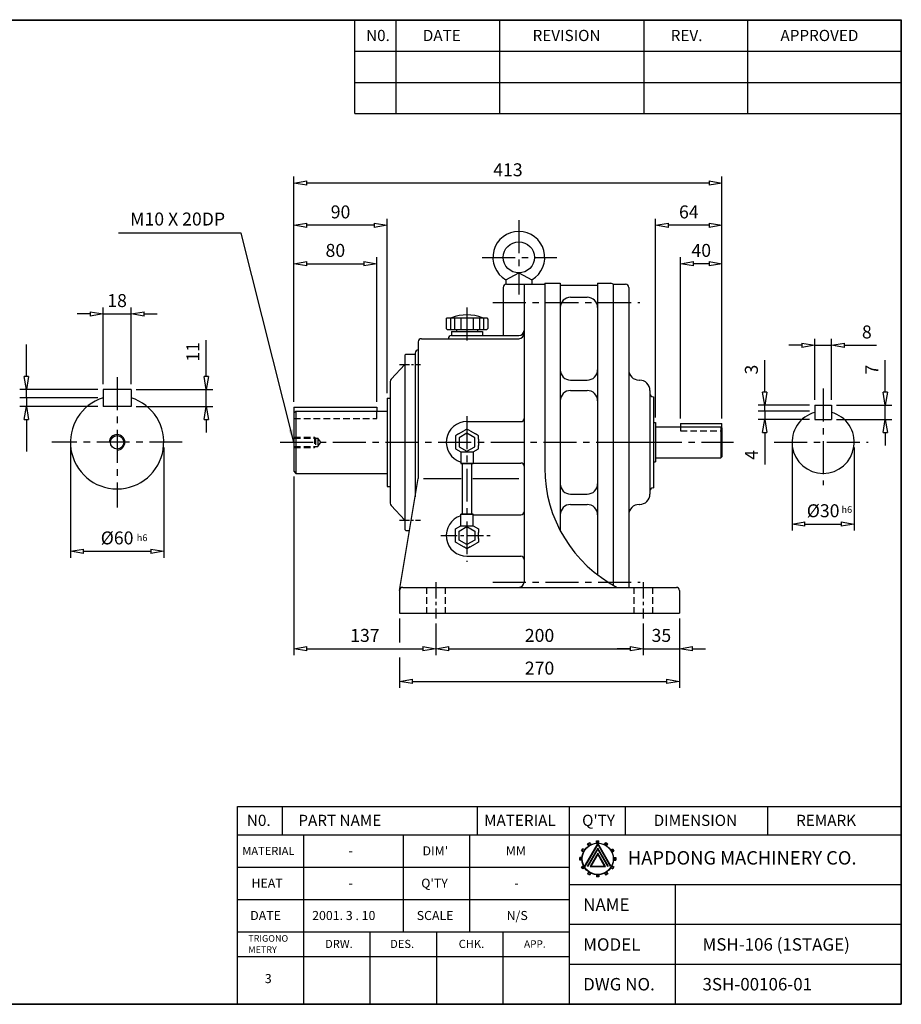
# Model space of a CAD drawing. Extents: x 10 to 1395, y 10 to 960.
# Drawn here: x 545 to 1395, y 10 to 960 of the extents above; entities that cross this region are included whole.
import ezdxf

# ---------------------------------------------------------------- set-up
doc = ezdxf.new("R2010")
doc.units = 0
doc.linetypes.add('CENTER', pattern=[50.8, 31.75, -6.35, 6.35, -6.35])
doc.linetypes.add('HIDDEN', pattern=[9.525, 6.35, -3.175])
doc.layers.get('0').update_dxf_attribs({"linetype": 'CONTINUOUS'})
doc.layers.get('DEFPOINTS').update_dxf_attribs({"color": 5, "linetype": 'CONTINUOUS'})
for name, color, linetype in [('1', 1, 'CENTER'), ('2', 2, 'HIDDEN'), ('3', 4, 'CONTINUOUS'), ('4', 3, 'CONTINUOUS')]:
    doc.layers.add(name, color=color, linetype=linetype)
doc.dimstyles.new('ISO-25', dxfattribs={"dimscale": 5, "dimtxt": 2.5, "dimasz": 2.5, "dimexe": 1.25, "dimexo": 1, "dimgap": 1, "dimtad": 1, "dimdec": 0, "dimtxsty": 'STANDARD', "dimblk": 'CLOSEDBLANK', "dimcen": 2.5, "dimclrd": 4, "dimclre": 4, "dimclrt": 4, "dimazin": 3, "dimtfac": 1, "dimtdec": 0, "dimtmove": 0, "dimatfit": 3})

# ---------------------------------------------------------------- blocks, each defined once
blk = doc.blocks.new('_CLOSEDBLANK')
at = {"color": 0}
for p, q in [((-1, 0.167), (0, 0)), ((-1, 0.167), (-1, -0.167)), ((0, 0), (-1, -0.167))]:
    blk.add_line(p, q, dxfattribs=at)
blk = doc.blocks.new('*D8')
at = {"color": 4}
for p, q in [((724.74, 615.84), (724.74, 650.84)), ((657.21, 603.34), (730.99, 603.34)), ((724.74, 586.84), (724.74, 603.34)), ((657.21, 586.84), (730.99, 586.84)), ((724.74, 574.34), (724.74, 561.84))]:
    blk.add_line(p, q, dxfattribs=at)
at = {"layer": 'DEFPOINTS', "color": 0}
for p in [(652.21, 603.34), (724.74, 603.34), (652.21, 586.84)]:
    blk.add_point(p, dxfattribs=at)
at = {"color": 4, "xscale": 12.5, "yscale": 12.5, "zscale": 12.5}
for p, rotation in [((724.74, 603.34), 270), ((724.74, 586.84), 90)]:
    blk.add_blockref('_CLOSEDBLANK', p, dxfattribs=dict(at, rotation=rotation))
at = {"color": 4, "insert": (713.49, 639.59), "char_height": 12.5, "attachment_point": 5, "rotation": 90}
blk.add_mtext('11', dxfattribs=at)
blk = doc.blocks.new('*D9')
at = {"color": 4}
for p, q in [((612.71, 676.24), (600.21, 676.24)), ((625.21, 608.34), (625.21, 682.49)), ((625.21, 676.24), (652.21, 676.24)), ((652.21, 608.34), (652.21, 682.49)), ((664.71, 676.24), (677.21, 676.24))]:
    blk.add_line(p, q, dxfattribs=at)
at = {"layer": 'DEFPOINTS', "color": 0}
for p in [(652.21, 676.24), (625.21, 603.34), (652.21, 603.34)]:
    blk.add_point(p, dxfattribs=at)
at = {"color": 4, "xscale": 12.5, "yscale": 12.5, "zscale": 12.5}
blk.add_blockref('_CLOSEDBLANK', (625.21, 676.24), dxfattribs=at)
at = {"color": 4, "xscale": 12.5, "yscale": 12.5, "zscale": 12.5, "rotation": 180}
blk.add_blockref('_CLOSEDBLANK', (652.21, 676.24), dxfattribs=at)
at = {"color": 4, "insert": (638.71, 687.49), "char_height": 12.5, "attachment_point": 5}
blk.add_mtext('18', dxfattribs=at)
blk = doc.blocks.new('*D10')
at = {"color": 4}
for p, q in [((593.71, 547.34), (593.71, 440.95)), ((683.71, 547.34), (683.71, 440.95)), ((606.21, 447.2), (671.21, 447.2))]:
    blk.add_line(p, q, dxfattribs=at)
at = {"layer": 'DEFPOINTS', "color": 0}
for p in [(593.71, 552.34), (683.71, 552.34), (683.71, 447.2)]:
    blk.add_point(p, dxfattribs=at)
at = {"color": 4, "xscale": 12.5, "yscale": 12.5, "zscale": 12.5, "rotation": 180}
blk.add_blockref('_CLOSEDBLANK', (593.71, 447.2), dxfattribs=at)
at = {"color": 4, "xscale": 12.5, "yscale": 12.5, "zscale": 12.5}
blk.add_blockref('_CLOSEDBLANK', (683.71, 447.2), dxfattribs=at)
at = {"color": 4, "insert": (638.71, 458.45), "char_height": 12.5, "attachment_point": 5}
blk.add_mtext('%%c60', dxfattribs=at)
blk = doc.blocks.new('*D11')
at = {"color": 4}
for p, q in [((1311.84, 593.34), (1311.84, 652.21)), ((1327.84, 593.34), (1327.84, 652.21)), ((1299.34, 645.96), (1286.84, 645.96)), ((1311.84, 645.96), (1327.84, 645.96)), ((1340.34, 645.96), (1371.17, 645.96))]:
    blk.add_line(p, q, dxfattribs=at)
at = {"layer": 'DEFPOINTS', "color": 0}
for p in [(1327.84, 645.96), (1311.84, 588.34), (1327.84, 588.34)]:
    blk.add_point(p, dxfattribs=at)
at = {"color": 4, "xscale": 12.5, "yscale": 12.5, "zscale": 12.5}
blk.add_blockref('_CLOSEDBLANK', (1311.84, 645.96), dxfattribs=at)
at = {"color": 4, "xscale": 12.5, "yscale": 12.5, "zscale": 12.5, "rotation": 180}
blk.add_blockref('_CLOSEDBLANK', (1327.84, 645.96), dxfattribs=at)
at = {"color": 4, "insert": (1362.01, 657.21), "char_height": 12.5, "attachment_point": 5}
blk.add_mtext('8', dxfattribs=at)
blk = doc.blocks.new('*D12')
at = {"color": 4}
for p, q in [((1379.77, 600.84), (1379.77, 631.67)), ((1332.84, 588.34), (1386.02, 588.34)), ((1379.77, 574.34), (1379.77, 588.34)), ((1332.84, 574.34), (1386.02, 574.34)), ((1379.77, 561.84), (1379.77, 549.34))]:
    blk.add_line(p, q, dxfattribs=at)
at = {"layer": 'DEFPOINTS', "color": 0}
for p in [(1327.84, 588.34), (1379.77, 588.34), (1327.84, 574.34)]:
    blk.add_point(p, dxfattribs=at)
at = {"color": 4, "xscale": 12.5, "yscale": 12.5, "zscale": 12.5}
for p, rotation in [((1379.77, 588.34), 270), ((1379.77, 574.34), 90)]:
    blk.add_blockref('_CLOSEDBLANK', p, dxfattribs=dict(at, rotation=rotation))
at = {"color": 4, "insert": (1368.52, 622.5), "char_height": 12.5, "attachment_point": 5, "rotation": 90}
blk.add_mtext('7', dxfattribs=at)
blk = doc.blocks.new('*D13')
at = {"color": 4}
for p, q in [((1289.84, 547.34), (1289.84, 467.15)), ((1349.84, 547.34), (1349.84, 467.15)), ((1302.34, 473.4), (1337.34, 473.4))]:
    blk.add_line(p, q, dxfattribs=at)
at = {"layer": 'DEFPOINTS', "color": 0}
for p in [(1289.84, 552.34), (1349.84, 552.34), (1349.84, 473.4)]:
    blk.add_point(p, dxfattribs=at)
at = {"color": 4, "xscale": 12.5, "yscale": 12.5, "zscale": 12.5, "rotation": 180}
blk.add_blockref('_CLOSEDBLANK', (1289.84, 473.4), dxfattribs=at)
at = {"color": 4, "xscale": 12.5, "yscale": 12.5, "zscale": 12.5}
blk.add_blockref('_CLOSEDBLANK', (1349.84, 473.4), dxfattribs=at)
at = {"color": 4, "insert": (1319.84, 484.65), "char_height": 12.5, "attachment_point": 5}
blk.add_mtext('%%c30', dxfattribs=at)
blk = doc.blocks.new('*D14')
at = {"color": 4}
for p, q in [((809.26, 601.34), (809.26, 808.71)), ((1222.26, 580.34), (1222.26, 808.71)), ((1209.76, 802.46), (821.76, 802.46))]:
    blk.add_line(p, q, dxfattribs=at)
at = {"layer": 'DEFPOINTS', "color": 0}
for p in [(809.26, 802.46), (809.26, 596.34), (1222.26, 575.34)]:
    blk.add_point(p, dxfattribs=at)
at = {"color": 4, "xscale": 12.5, "yscale": 12.5, "zscale": 12.5, "rotation": 180}
blk.add_blockref('_CLOSEDBLANK', (809.26, 802.46), dxfattribs=at)
at = {"color": 4, "xscale": 12.5, "yscale": 12.5, "zscale": 12.5}
blk.add_blockref('_CLOSEDBLANK', (1222.26, 802.46), dxfattribs=at)
at = {"color": 4, "insert": (1015.76, 813.71), "char_height": 12.5, "attachment_point": 5}
blk.add_mtext('413', dxfattribs=at)
blk = doc.blocks.new('*D18')
at = {"color": 4}
for p, q in [((946.26, 377.34), (946.26, 346.85)), ((1146.26, 377.34), (1146.26, 346.85)), ((958.76, 353.1), (1133.76, 353.1))]:
    blk.add_line(p, q, dxfattribs=at)
at = {"layer": 'DEFPOINTS', "color": 0}
for p in [(946.26, 382.34), (1146.26, 382.34), (1146.26, 353.1)]:
    blk.add_point(p, dxfattribs=at)
at = {"color": 4, "xscale": 12.5, "yscale": 12.5, "zscale": 12.5, "rotation": 180}
blk.add_blockref('_CLOSEDBLANK', (946.26, 353.1), dxfattribs=at)
at = {"color": 4, "xscale": 12.5, "yscale": 12.5, "zscale": 12.5}
blk.add_blockref('_CLOSEDBLANK', (1146.26, 353.1), dxfattribs=at)
at = {"color": 4, "insert": (1046.26, 364.35), "char_height": 12.5, "attachment_point": 5}
blk.add_mtext('200', dxfattribs=at)
blk = doc.blocks.new('*D19')
at = {"color": 4}
for p, q in [((809.26, 519.34), (809.26, 346.85)), ((946.26, 377.34), (946.26, 346.85)), ((821.76, 353.1), (933.76, 353.1))]:
    blk.add_line(p, q, dxfattribs=at)
at = {"layer": 'DEFPOINTS', "color": 0}
for p in [(809.26, 524.34), (946.26, 382.34), (946.26, 353.1)]:
    blk.add_point(p, dxfattribs=at)
at = {"color": 4, "xscale": 12.5, "yscale": 12.5, "zscale": 12.5, "rotation": 180}
blk.add_blockref('_CLOSEDBLANK', (809.26, 353.1), dxfattribs=at)
at = {"color": 4, "xscale": 12.5, "yscale": 12.5, "zscale": 12.5}
blk.add_blockref('_CLOSEDBLANK', (946.26, 353.1), dxfattribs=at)
at = {"color": 4, "insert": (877.76, 364.35), "char_height": 12.5, "attachment_point": 5}
blk.add_mtext('137', dxfattribs=at)
blk = doc.blocks.new('*D20')
at = {"color": 4}
for p, q in [((1181.26, 382.34), (1181.26, 346.85)), ((1146.26, 377.34), (1146.26, 346.85)), ((1133.76, 353.1), (1121.26, 353.1)), ((1146.26, 353.1), (1181.26, 353.1)), ((1193.76, 353.1), (1206.26, 353.1))]:
    blk.add_line(p, q, dxfattribs=at)
at = {"layer": 'DEFPOINTS', "color": 0}
for p in [(1146.26, 382.34), (1181.26, 387.34), (1181.26, 353.1)]:
    blk.add_point(p, dxfattribs=at)
at = {"color": 4, "xscale": 12.5, "yscale": 12.5, "zscale": 12.5}
blk.add_blockref('_CLOSEDBLANK', (1146.26, 353.1), dxfattribs=at)
at = {"color": 4, "xscale": 12.5, "yscale": 12.5, "zscale": 12.5, "rotation": 180}
blk.add_blockref('_CLOSEDBLANK', (1181.26, 353.1), dxfattribs=at)
at = {"color": 4, "insert": (1163.76, 364.35), "char_height": 12.5, "attachment_point": 5}
blk.add_mtext('35', dxfattribs=at)
blk = doc.blocks.new('*D21')
at = {"color": 4}
for p, q in [((809.26, 591.34), (809.26, 768.07)), ((886.76, 761.82), (821.76, 761.82)), ((899.26, 599.84), (899.26, 768.07))]:
    blk.add_line(p, q, dxfattribs=at)
at = {"layer": 'DEFPOINTS', "color": 0}
for p in [(809.26, 761.82), (899.26, 594.84), (809.26, 586.34)]:
    blk.add_point(p, dxfattribs=at)
at = {"color": 4, "xscale": 12.5, "yscale": 12.5, "zscale": 12.5, "rotation": 180}
blk.add_blockref('_CLOSEDBLANK', (809.26, 761.82), dxfattribs=at)
at = {"color": 4, "xscale": 12.5, "yscale": 12.5, "zscale": 12.5}
blk.add_blockref('_CLOSEDBLANK', (899.26, 761.82), dxfattribs=at)
at = {"color": 4, "insert": (854.26, 773.07), "char_height": 12.5, "attachment_point": 5}
blk.add_mtext('90', dxfattribs=at)
blk = doc.blocks.new('*D22')
at = {"color": 4}
for p, q in [((1158.26, 576.34), (1158.26, 768.07)), ((1209.76, 761.82), (1170.76, 761.82)), ((1222.26, 575.34), (1222.26, 768.07))]:
    blk.add_line(p, q, dxfattribs=at)
at = {"layer": 'DEFPOINTS', "color": 0}
for p in [(1158.26, 761.82), (1158.26, 571.34), (1222.26, 570.34)]:
    blk.add_point(p, dxfattribs=at)
at = {"color": 4, "xscale": 12.5, "yscale": 12.5, "zscale": 12.5, "rotation": 180}
blk.add_blockref('_CLOSEDBLANK', (1158.26, 761.82), dxfattribs=at)
at = {"color": 4, "xscale": 12.5, "yscale": 12.5, "zscale": 12.5}
blk.add_blockref('_CLOSEDBLANK', (1222.26, 761.82), dxfattribs=at)
at = {"color": 4, "insert": (1190.26, 773.07), "char_height": 12.5, "attachment_point": 5}
blk.add_mtext('64', dxfattribs=at)
blk = doc.blocks.new('*D23')
at = {"color": 4}
for p, q in [((809.26, 591.34), (809.26, 730.93)), ((821.76, 724.68), (876.76, 724.68)), ((889.26, 591.34), (889.26, 730.93))]:
    blk.add_line(p, q, dxfattribs=at)
at = {"layer": 'DEFPOINTS', "color": 0}
for p in [(889.26, 724.68), (809.26, 586.34), (889.26, 586.34)]:
    blk.add_point(p, dxfattribs=at)
at = {"color": 4, "xscale": 12.5, "yscale": 12.5, "zscale": 12.5, "rotation": 180}
blk.add_blockref('_CLOSEDBLANK', (809.26, 724.68), dxfattribs=at)
at = {"color": 4, "xscale": 12.5, "yscale": 12.5, "zscale": 12.5}
blk.add_blockref('_CLOSEDBLANK', (889.26, 724.68), dxfattribs=at)
at = {"color": 4, "insert": (849.26, 735.93), "char_height": 12.5, "attachment_point": 5}
blk.add_mtext('80', dxfattribs=at)
blk = doc.blocks.new('*D24')
at = {"color": 4}
for p, q in [((1182.26, 575.34), (1182.26, 730.93)), ((1209.76, 724.68), (1194.76, 724.68)), ((1222.26, 575.34), (1222.26, 730.93))]:
    blk.add_line(p, q, dxfattribs=at)
at = {"layer": 'DEFPOINTS', "color": 0}
for p in [(1182.26, 724.68), (1182.26, 570.34), (1222.26, 570.34)]:
    blk.add_point(p, dxfattribs=at)
at = {"color": 4, "xscale": 12.5, "yscale": 12.5, "zscale": 12.5, "rotation": 180}
blk.add_blockref('_CLOSEDBLANK', (1182.26, 724.68), dxfattribs=at)
at = {"color": 4, "xscale": 12.5, "yscale": 12.5, "zscale": 12.5}
blk.add_blockref('_CLOSEDBLANK', (1222.26, 724.68), dxfattribs=at)
at = {"color": 4, "insert": (1202.26, 735.93), "char_height": 12.5, "attachment_point": 5}
blk.add_mtext('40', dxfattribs=at)
blk = doc.blocks.new('CAP')
at = {"layer": '4'}
for p, q in [((76.92, 91.02), (77.92, 92.02)), ((76.92, 91.02), (76.92, 82.02)), ((77.92, 92.02), (115.92, 92.02)), ((80.92, 92.02), (80.92, 81.02)), ((84.92, 92.02), (84.92, 81.02)), ((90.92, 92.02), (90.92, 81.02)), ((96.92, 92.02), (96.92, 81.02)), ((102.92, 92.02), (102.92, 81.02)), ((108.92, 92.02), (108.92, 81.02)), ((112.92, 92.02), (112.92, 81.02)), ((115.92, 92.02), (116.92, 91.02)), ((116.92, 91.02), (116.92, 82.02)), ((76.92, 82.02), (77.92, 81.02)), ((77.92, 81.02), (115.92, 81.02)), ((81.92, 79.02), (111.92, 79.02)), ((81.92, 79.02), (81.92, 75.02)), ((86.92, 81.02), (86.92, 79.02)), ((106.92, 81.02), (106.92, 79.02)), ((111.92, 79.02), (111.92, 75.02)), ((116.92, 82.02), (115.92, 81.02)), ((81.92, 75.02), (111.92, 75.02))]:
    blk.add_line(p, q, dxfattribs=at)
blk.add_arc((96.92, 56.62), 38.45, 67.0409, 112.9591, dxfattribs=at)

msp = doc.modelspace()

# ---------------------------------------------------------------- linework, layer by layer
for p, q in [((10, 960.2), (1395.25, 960.2)), ((1394.75, 960.2), (1394.75, 9.95)), ((1395.25, 960.2), (1395.25, 9.95)), ((10, 959.7), (1395.25, 959.7)), ((867.95, 869.7), (867.95, 959.7)), ((907.95, 869.7), (907.95, 959.7)), ((1007.95, 869.7), (1007.95, 959.7)), ((1147.07, 869.7), (1147.07, 959.7)), ((1247.07, 869.7), (1247.07, 959.7)), ((867.95, 929.7), (1395.25, 929.7)), ((867.95, 899.7), (1395.25, 899.7)), ((867.95, 869.7), (1395.25, 869.7)), ((1013.76, 709.19), (1026.26, 715.84)), ((1026.26, 715.84), (1038.76, 709.19)), ((1013.76, 709.19), (1013.76, 704.79)), ((1014.26, 704.84), (1051.26, 704.84)), ((1031.26, 704.84), (1031.26, 417.34)), ((1038.76, 709.19), (1038.76, 704.84)), ((1051.26, 705.84), (1051.26, 527.34)), ((1051.26, 705.84), (1066.26, 705.84)), ((1066.26, 705.84), (1066.26, 467.04)), ((1066.26, 703.84), (1102.26, 703.84)), ((1102.26, 705.84), (1102.26, 424.42)), ((1102.26, 705.84), (1114.26, 705.84)), ((1117.26, 704.84), (1117.26, 414.51)), ((1117.26, 704.84), (1129.26, 704.84)), ((1011.26, 701.84), (1011.26, 655.34)), ((1117.26, 702.84), (1117.26, 414.51)), ((1117.26, 702.84), (1117.26, 414.51)), ((1132.26, 701.84), (1132.26, 412.34)), ((1076.26, 692.34), (1092.26, 692.34)), ((929.26, 649.34), (929.26, 517.34)), ((932.26, 652.34), (1026.26, 652.34)), ((961.26, 655.34), (1026.26, 655.34)), ((917.26, 637.34), (916.26, 636.34)), ((917.26, 637.34), (926.26, 637.34)), ((926.26, 638.34), (926.26, 499.84)), ((929.26, 638.34), (929.26, 638.34)), ((916.26, 627.34), (903.07, 613.2)), ((916.26, 636.34), (916.26, 468.34)), ((902.26, 611.15), (902.26, 493.52)), ((1076.26, 612.34), (1092.26, 612.34)), ((1142.26, 612.34), (1142.76, 612.34)), ((625.21, 603.34), (625.21, 586.84)), ((652.21, 603.34), (625.21, 603.34)), ((652.21, 603.34), (652.21, 586.84)), ((1076.26, 602.34), (1092.26, 602.34)), ((1152.76, 602.34), (1152.76, 502.34)), ((899.26, 594.84), (899.26, 509.84)), ((899.26, 594.84), (902.26, 594.84)), ((1155.76, 596.34), (1156.26, 596.34)), ((1156.26, 596.34), (1156.26, 508.34)), ((652.21, 586.84), (625.21, 586.84)), ((809.26, 586.34), (809.26, 524.34)), ((809.26, 586.34), (889.26, 586.34)), ((809.26, 580.34), (811.26, 582.34)), ((811.26, 582.34), (811.26, 522.34)), ((811.26, 582.34), (899.26, 582.34)), ((889.26, 586.34), (889.26, 582.34)), ((1311.84, 588.34), (1311.84, 574.34)), ((1311.84, 588.34), (1327.84, 588.34)), ((1327.84, 588.34), (1327.84, 574.34)), ((976.26, 572.34), (1028.26, 572.34)), ((1156.26, 571.34), (1158.26, 571.34)), ((1158.26, 571.34), (1158.26, 533.34)), ((1182.26, 570.34), (1222.26, 570.34)), ((1182.26, 570.34), (1182.26, 567.34)), ((1222.26, 566.34), (1222.26, 570.34)), ((1311.84, 574.34), (1327.84, 574.34)), ((1158.26, 567.34), (1221.26, 567.34)), ((1221.26, 567.34), (1222.26, 566.34)), ((1221.26, 567.34), (1221.26, 537.34)), ((1222.26, 566.34), (1222.26, 538.34)), ((970.26, 543.1), (982.26, 543.1)), ((970.26, 543.1), (970.26, 531.84)), ((982.26, 543.1), (982.26, 531.84)), ((982.26, 532.34), (1028.26, 532.34)), ((1156.26, 533.34), (1158.26, 533.34)), ((1158.26, 537.34), (1221.26, 537.34)), ((1222.26, 538.34), (1221.26, 537.34)), ((809.26, 524.34), (811.26, 522.34)), ((970.26, 531.84), (982.26, 531.84)), ((982.26, 531.84), (970.26, 531.84)), ((811.26, 522.34), (899.26, 522.34)), ((911.26, 409.34), (929.26, 517.34)), ((934.26, 517.34), (970.76, 517.34)), ((981.76, 517.34), (1026.26, 517.34)), ((899.26, 509.84), (902.26, 509.84)), ((1155.76, 508.34), (1156.26, 508.34)), ((1076.26, 502.34), (1092.26, 502.34)), ((916.26, 477.34), (903.07, 491.47)), ((1076.26, 492.34), (1092.26, 492.34)), ((1142.26, 492.34), (1142.76, 492.34)), ((970.26, 482.84), (982.26, 482.84)), ((982.26, 482.84), (970.26, 482.84)), ((970.26, 471.57), (970.26, 482.84)), ((982.26, 471.57), (982.26, 482.84)), ((982.26, 482.34), (1028.26, 482.34)), ((916.26, 468.34), (917.26, 467.34)), ((917.26, 467.34), (920.93, 467.34)), ((970.26, 471.57), (982.26, 471.57)), ((976.26, 442.34), (1028.26, 442.34)), ((911.26, 409.34), (911.26, 387.34)), ((914.26, 412.34), (1178.26, 412.34)), ((1181.26, 409.34), (1181.26, 387.34)), ((911.26, 387.34), (1181.26, 387.34)), ((755.01, 10.15), (755.01, 200.79)), ((755.01, 200.79), (1395.25, 200.79)), ((798.21, 173.59), (798.21, 200.79)), ((986.4, 173.59), (986.4, 200.79)), ((1075.01, 10.15), (1075.01, 200.79)), ((1129.04, 173.59), (1129.04, 200.79)), ((1266.47, 173.59), (1266.47, 200.79)), ((755.01, 173.59), (1395.25, 173.59)), ((819.01, 10.15), (819.01, 173.59)), ((915.01, 79.99), (915.01, 173.59)), ((979.01, 79.99), (979.01, 173.59)), ((1102.4, 165.35), (1089.39, 142.81)), ((1102.4, 164.39), (1089.94, 142.81)), ((1092.67, 164.78), (1094.75, 165.98)), ((1093.75, 162.9), (1092.67, 164.78)), ((1095.83, 164.1), (1094.75, 165.98)), ((1101.2, 165.54), (1101.2, 167.71)), ((1101.2, 167.71), (1103.6, 167.71)), ((1115.41, 142.81), (1102.4, 165.35)), ((1114.86, 142.81), (1102.4, 164.39)), ((1103.6, 165.54), (1103.6, 167.71)), ((1108.97, 164.1), (1110.05, 165.98)), ((1110.05, 165.98), (1112.13, 164.78)), ((1111.05, 162.9), (1112.13, 164.78)), ((1086.74, 157.98), (1087.94, 160.05)), ((1088.62, 156.89), (1086.74, 157.98)), ((1089.82, 158.97), (1087.94, 160.05)), ((1102.4, 160.55), (1092.16, 142.81)), ((1102.4, 159.59), (1092.71, 142.81)), ((1102.4, 155.75), (1094.93, 142.81)), ((1102.4, 154.79), (1095.76, 143.29)), ((1112.64, 142.81), (1102.4, 160.55)), ((1112.09, 142.81), (1102.4, 159.59)), ((1109.87, 142.81), (1102.4, 155.75)), ((1109.04, 143.29), (1102.4, 154.79)), ((1114.98, 158.97), (1116.85, 160.05)), ((1116.18, 156.89), (1118.05, 157.98)), ((1116.85, 160.05), (1118.05, 157.98)), ((1085.01, 149.12), (1085.01, 151.52)), ((1087.18, 151.52), (1085.01, 151.52)), ((1087.18, 149.12), (1085.01, 149.12)), ((1088.62, 143.75), (1086.74, 142.67)), ((1087.94, 140.59), (1086.74, 142.67)), ((1094.93, 142.81), (1109.87, 142.81)), ((1095.76, 143.29), (1109.04, 143.29)), ((1116.18, 143.75), (1118.05, 142.67)), ((1118.05, 142.67), (1116.85, 140.59)), ((1117.62, 151.52), (1119.78, 151.52)), ((1117.62, 149.12), (1119.78, 149.12)), ((1119.78, 151.52), (1119.78, 149.12)), ((755.01, 142.39), (1075.01, 142.39)), ((1089.82, 141.67), (1087.94, 140.59)), ((1093.75, 137.74), (1092.67, 135.87)), ((1094.75, 134.67), (1092.67, 135.87)), ((1095.83, 136.54), (1094.75, 134.67)), ((1101.2, 135.1), (1101.2, 132.94)), ((1103.6, 135.1), (1103.6, 132.94)), ((1108.97, 136.54), (1110.05, 134.67)), ((1112.13, 135.87), (1110.05, 134.67)), ((1111.05, 137.74), (1112.13, 135.87)), ((1114.98, 141.67), (1116.85, 140.59)), ((1075.01, 125.59), (1395.25, 125.59)), ((1103.6, 132.94), (1101.2, 132.94)), ((1177.47, 10.15), (1177.47, 125.59)), ((755.01, 111.19), (1075.01, 111.19)), ((1075.01, 87.19), (1395.25, 87.19)), ((755.01, 79.99), (1075.01, 79.99)), ((883.01, 10.15), (883.01, 79.99)), ((947.01, 10.15), (947.01, 79.99)), ((1011.01, 10.15), (1011.01, 79.99)), ((755.01, 55.99), (1075.01, 55.99)), ((1075.01, 48.79), (1395.25, 48.79)), ((10, 10.45), (1395.25, 10.45)), ((10, 9.95), (1395.25, 9.95))]:
    msp.add_line(p, q)
at = {"color": 4}
for p, q in [((551.18, 615.84), (551.18, 646.67)), ((1263.49, 600.84), (1263.49, 631.67)), ((620.21, 603.34), (544.93, 603.34)), ((551.18, 595.26), (551.18, 603.34)), ((620.21, 595.26), (544.93, 595.26)), ((620.21, 595.26), (544.93, 595.26)), ((551.18, 595.26), (551.18, 586.84)), ((620.21, 586.84), (544.93, 586.84)), ((1306.84, 588.34), (1257.24, 588.34)), ((1306.84, 582.34), (1257.24, 582.34)), ((1306.84, 582.34), (1257.24, 582.34)), ((1263.49, 582.34), (1263.49, 588.34)), ((1263.49, 582.34), (1263.49, 574.34)), ((551.18, 574.34), (551.18, 543.5)), ((1306.84, 574.34), (1257.24, 574.34)), ((1263.49, 561.84), (1263.49, 531)), ((911.26, 382.34), (911.26, 359)), ((1181.26, 382.34), (1181.26, 315.3)), ((911.26, 344.75), (911.26, 315.3)), ((923.76, 321.55), (1168.76, 321.55))]:
    msp.add_line(p, q, dxfattribs=at)
for points in [[(976.26, 561.03), (968.73, 556.68), (968.73, 547.99), (976.26, 543.65), (983.79, 547.99), (983.79, 556.68)], [(976.26, 453.65), (968.73, 457.99), (968.73, 466.68), (976.26, 471.03), (983.79, 466.68), (983.79, 457.99)]]:
    msp.add_lwpolyline(points, close=True)
for centre, radius in [((1026.26, 730.84), 15), ((638.71, 552.34), 6.5), ((1102.4, 150.32), 15.27), ((1102.4, 150.32), 15.03)]:
    msp.add_circle(centre, radius)
for centre, radius, start, end in [((1026.26, 730.84), 25, 300, 240), ((1014.26, 701.84), 3, 90, 180), ((1113.07, 697.28), 8.64, 61.02223, 82.10787), ((1129.26, 701.84), 3, 0, 90), ((1076.26, 682.34), 10, 90, 180), ((1092.26, 682.34), 10, 0, 90), ((1026.26, 660.34), 5, 270, 0), ((1026.26, 657.34), 5, 270, 0), ((932.26, 649.34), 3, 90, 180), ((961.26, 652.34), 3, 90, 180), ((929.26, 638.34), 3, 90, 180), ((1076.26, 622.34), 10, 180, 270), ((1092.26, 622.34), 10, 270, 0), ((1142.26, 622.34), 10, 180, 270), ((905.26, 611.15), 3, 136.97493, 180), ((1142.76, 602.34), 10, 0, 90), ((1076.26, 592.34), 10, 90, 180), ((1092.26, 592.34), 10, 0, 90), ((1155.76, 599.34), 3, 180, 270), ((638.71, 552.34), 45, 107.4576, 72.5424), ((1319.84, 552.34), 30, 105.46601, 74.53399), ((976.26, 552.34), 20, 90, 252.5424), ((1028.26, 575.34), 3, 270, 0), ((1028.26, 529.34), 3, 0, 90), ((1181.26, 527.66), 130, 180.14361, 242.51378), ((1076.26, 512.34), 10, 180, 270), ((1092.26, 512.34), 10, 270, 0), ((1155.76, 505.34), 3, 90, 180), ((1142.76, 502.34), 10, 270, 0), ((905.26, 493.52), 3, 180, 223.02507), ((1028.26, 485.34), 3, 270, 0), ((1076.26, 482.34), 10, 90, 180), ((1092.26, 482.34), 10, 0, 90), ((1142.26, 482.34), 10, 90, 180), ((976.26, 462.34), 20, 107.4576, 270), ((1028.26, 439.34), 3, 0, 90), ((914.26, 409.34), 3, 90, 180), ((1026.26, 417.34), 5, 270, 0), ((1178.26, 409.34), 3, 0, 90)]:
    msp.add_arc(centre, radius, start, end)
for points in [[(1092.67, 164.78), (1094.25, 164.44), (1094.75, 165.98)], [(1095.83, 164.1), (1094.75, 165.98), (1092.67, 164.78), (1094.25, 164.44)], [(1092.67, 164.78), (1093.75, 162.9), (1095.83, 164.1), (1094.75, 165.98)], [(1093.75, 162.9), (1095.83, 164.1), (1094.25, 164.44)], [(1101.2, 167.71), (1101.2, 165.54), (1103.6, 165.54), (1103.6, 167.71)], [(1103.6, 165.54), (1103.6, 167.71), (1101.2, 167.71), (1102.4, 166.62)], [(1101.2, 167.71), (1102.4, 166.62), (1103.6, 167.71)], [(1101.2, 165.54), (1103.6, 165.54), (1102.4, 166.62)], [(1110.05, 165.98), (1108.97, 164.1), (1111.05, 162.9), (1112.13, 164.78)], [(1108.97, 164.1), (1111.05, 162.9), (1110.55, 164.44)], [(1110.05, 165.98), (1110.55, 164.44), (1112.13, 164.78)], [(1111.05, 162.9), (1112.13, 164.78), (1110.05, 165.98), (1110.55, 164.44)], [(1086.74, 157.98), (1088.28, 158.47), (1087.94, 160.05)], [(1089.82, 158.97), (1087.94, 160.05), (1086.74, 157.98), (1088.28, 158.47)], [(1086.74, 157.98), (1088.62, 156.89), (1089.82, 158.97), (1087.94, 160.05)], [(1088.62, 156.89), (1089.82, 158.97), (1088.28, 158.47)], [(1116.85, 160.05), (1114.98, 158.97), (1116.18, 156.89), (1118.05, 157.98)], [(1114.98, 158.97), (1116.18, 156.89), (1116.52, 158.47)], [(1116.18, 156.89), (1118.05, 157.98), (1116.85, 160.05), (1116.52, 158.47)], [(1116.85, 160.05), (1116.52, 158.47), (1118.05, 157.98)], [(1085.01, 149.12), (1086.1, 150.32), (1085.01, 151.52)], [(1087.18, 151.52), (1085.01, 151.52), (1085.01, 149.12), (1086.1, 150.32)], [(1085.01, 149.12), (1087.18, 149.12), (1087.18, 151.52), (1085.01, 151.52)], [(1087.18, 149.12), (1087.18, 151.52), (1086.1, 150.32)], [(1088.62, 143.75), (1086.74, 142.67), (1087.94, 140.59), (1088.28, 142.17)], [(1087.94, 140.59), (1089.82, 141.67), (1088.62, 143.75), (1086.74, 142.67)], [(1087.94, 140.59), (1088.28, 142.17), (1086.74, 142.67)], [(1089.82, 141.67), (1088.62, 143.75), (1088.28, 142.17)], [(1116.18, 143.75), (1114.98, 141.67), (1116.52, 142.17)], [(1118.05, 142.67), (1116.18, 143.75), (1114.98, 141.67), (1116.85, 140.59)], [(1114.98, 141.67), (1116.85, 140.59), (1118.05, 142.67), (1116.52, 142.17)], [(1118.05, 142.67), (1116.52, 142.17), (1116.85, 140.59)], [(1117.62, 151.52), (1117.62, 149.12), (1118.7, 150.32)], [(1117.62, 149.12), (1119.78, 149.12), (1119.78, 151.52), (1118.7, 150.32)], [(1119.78, 151.52), (1117.62, 151.52), (1117.62, 149.12), (1119.78, 149.12)], [(1119.78, 151.52), (1118.7, 150.32), (1119.78, 149.12)], [(1093.75, 137.74), (1092.67, 135.87), (1094.75, 134.67), (1094.25, 136.2)], [(1094.75, 134.67), (1095.83, 136.54), (1093.75, 137.74), (1092.67, 135.87)], [(1094.75, 134.67), (1094.25, 136.2), (1092.67, 135.87)], [(1095.83, 136.54), (1093.75, 137.74), (1094.25, 136.2)], [(1103.6, 135.1), (1101.2, 135.1), (1102.4, 134.02)], [(1101.2, 135.1), (1101.2, 132.94), (1103.6, 132.94), (1102.4, 134.02)], [(1103.6, 132.94), (1103.6, 135.1), (1101.2, 135.1), (1101.2, 132.94)], [(1103.6, 132.94), (1102.4, 134.02), (1101.2, 132.94)], [(1111.05, 137.74), (1108.97, 136.54), (1110.55, 136.2)], [(1112.13, 135.87), (1111.05, 137.74), (1108.97, 136.54), (1110.05, 134.67)], [(1108.97, 136.54), (1110.05, 134.67), (1112.13, 135.87), (1110.55, 136.2)], [(1112.13, 135.87), (1110.55, 136.2), (1110.05, 134.67)]]:
    msp.add_solid(points)
at = {"layer": '1'}
for p, q in [((1026.26, 766.73), (1026.26, 694.94)), ((990.97, 730.84), (1062.78, 730.84)), ((1001.26, 687.34), (1142.98, 687.34)), ((976.26, 682.34), (976.26, 644.34)), ((638.71, 615.2), (638.71, 489.47)), ((1319.84, 604.24), (1319.84, 511)), ((976.26, 577.62), (976.26, 437.05)), ((701.58, 552.34), (575.85, 552.34)), ((796.1, 552.34), (1233.28, 552.34)), ((1107.26, 552.34), (1166.26, 552.34)), ((1272.64, 552.34), (1363.34, 552.34)), ((1001.26, 417.34), (1143.4, 417.34))]:
    msp.add_line(p, q, dxfattribs=at)
at = {"layer": '1', "ltscale": 0.3}
for p, q in [((911.26, 627.34), (931.26, 627.34)), ((911.26, 477.34), (931.26, 477.34))]:
    msp.add_line(p, q, dxfattribs=at)
at = {"layer": '1', "ltscale": 0.5}
for p, q in [((950.97, 462.34), (1001.55, 462.34)), ((946.26, 417.34), (946.26, 382.34)), ((1146.26, 417.34), (1146.26, 382.34))]:
    msp.add_line(p, q, dxfattribs=at)
at = {"layer": '2'}
for p, q in [((889.26, 575.34), (889.26, 582.34)), ((809.26, 575.34), (889.26, 575.34)), ((1182.26, 567.34), (1182.26, 563.34)), ((1182.26, 563.34), (1222.26, 563.34)), ((809.26, 557.34), (829.26, 557.34)), ((809.26, 556.34), (832.26, 556.34)), ((830.26, 556.34), (829.26, 557.34)), ((829.26, 557.34), (829.26, 547.34)), ((830.26, 556.34), (830.26, 548.34)), ((835.26, 552.34), (832.26, 556.34)), ((832.26, 556.34), (832.26, 548.34)), ((832.26, 548.34), (835.26, 552.34)), ((809.26, 548.34), (832.26, 548.34)), ((809.26, 547.34), (829.26, 547.34)), ((829.26, 547.34), (830.26, 548.34)), ((937.26, 412.34), (937.26, 387.34)), ((955.26, 412.34), (955.26, 387.34)), ((1137.26, 412.34), (1137.26, 387.34)), ((1155.26, 412.34), (1155.26, 387.34))]:
    msp.add_line(p, q, dxfattribs=at)
at = {"layer": '4'}
for p, q in [((968.21, 560.39), (973.31, 563.34)), ((979.21, 563.34), (984.31, 560.39)), ((965.26, 555.28), (965.26, 549.39)), ((987.26, 555.28), (987.26, 549.39)), ((971.76, 531.84), (971.76, 482.84)), ((980.76, 531.84), (980.76, 482.84)), ((965.26, 459.39), (965.26, 465.28)), ((987.26, 459.39), (987.26, 465.28)), ((968.21, 454.28), (973.31, 451.34)), ((979.21, 451.34), (984.31, 454.28))]:
    msp.add_line(p, q, dxfattribs=at)
for points in [[(979.21, 563.34), (976.26, 565.04), (973.31, 563.34)], [(968.21, 560.39), (965.26, 558.69), (965.26, 555.28)], [(987.26, 555.28), (987.26, 558.69), (984.31, 560.39)], [(965.26, 549.39), (965.26, 545.99), (970.26, 543.1)], [(982.26, 543.1), (987.26, 545.99), (987.26, 549.39)], [(965.26, 465.28), (965.26, 468.69), (970.26, 471.57)], [(982.26, 471.57), (987.26, 468.69), (987.26, 465.28)], [(968.21, 454.28), (965.26, 455.99), (965.26, 459.39)], [(987.26, 459.39), (987.26, 455.99), (984.31, 454.28)], [(979.21, 451.34), (976.26, 449.63), (973.31, 451.34)]]:
    msp.add_lwpolyline(points, dxfattribs=at)
msp.add_arc((638.71, 552.34), 7.5, 270, 180, dxfattribs=at)

# ---------------------------------------------------------------- block references
msp.add_blockref('CAP', (879.34, 580.31))
at = {"color": 4, "xscale": 12.5, "yscale": 12.5, "zscale": 12.5}
for p, rotation in [((551.18, 603.34), 270), ((1263.49, 588.34), 270), ((551.18, 586.84), 90), ((1263.49, 574.34), 90), ((911.26, 321.55), 180)]:
    msp.add_blockref('_CLOSEDBLANK', p, dxfattribs=dict(at, rotation=rotation))
msp.add_blockref('_CLOSEDBLANK', (1181.26, 321.55), dxfattribs=at)

# ---------------------------------------------------------------- texts
for s, height, p in [('N0.', 10.8, (878.91, 939.58)), ('DATE', 10.8, (933.67, 939.58)), ('REVISION', 10.8, (1039.55, 939.58)), ('REV.', 10.8, (1172.79, 939.58)), ('APPROVED', 10.8, (1278.67, 939.58)), ('N0.', 10.8, (763.91, 182.07)), ('PART NAME', 10.8, (813.56, 182.07)), ('MATERIAL', 10.8, (992.77, 182.07)), ("Q'TY", 10.8, (1087.31, 182.07)), ('DIMENSION', 10.8, (1156.38, 182.07)), ('REMARK', 10.8, (1293.78, 182.07)), ('MATERIAL', 7.873, (759.46, 154.05)), ("DIM'", 8.748, (933.38, 153.68)), ('MM', 8.748, (1013.7, 153.68)), ('-', 8.75, (861.96, 153.68)), ('HAPDONG MACHINERY CO.', 12.96, (1131.5, 144.82)), ('HEAT', 8.748, (768.39, 122.48)), ('-', 8.75, (861.96, 122.48)), ("Q'TY", 8.748, (932.13, 122.48)), ('-', 8.75, (1021.96, 122.48)), ('NAME', 12, (1088.31, 100.08)), ('DATE', 8.748, (767.14, 91.28)), ('2001. 3 . 10', 8.748, (826.87, 91.28)), ('SCALE', 8.748, (927.76, 91.28)), ('N/S', 8.748, (1014.48, 91.28)), ('TRIGONO', 6.377, (765.26, 70.34)), ('DRW.', 7.873, (839.38, 64.29)), ('DES.', 7.873, (902.11, 64.29)), ('CHK.', 7.873, (968.27, 64.29)), ('APP.', 7.086, (1031.32, 64.66)), ('MODEL', 12, (1088.31, 61.68)), ('MSH-106 (1STAGE)', 12, (1203.46, 61.74)), ('METRY', 6.377, (765.26, 59.53)), ('3', 8.75, (781.21, 30.4)), ('DWG NO.', 12, (1088.31, 23.34)), ('3SH-00106-01', 12, (1203.46, 23.34))]:
    msp.add_text(s, height=height).set_placement(p)
at = {"color": 4, "char_height": 12.5, "attachment_point": 5}
for s, insert in [('M10 X 20DP', (697.09, 766.2)), ('270', (1046.26, 332.8))]:
    msp.add_mtext(s, dxfattribs=dict(at, insert=insert))
at = {"color": 4, "char_height": 12.5, "attachment_point": 5, "rotation": 90}
for s, insert in [('3', (1252.24, 622.5)), ('4', (1252.24, 540.17))]:
    msp.add_mtext(s, dxfattribs=dict(at, insert=insert))
at = {"layer": '3'}
for p in [(1337.56, 484.16), (657.69, 456.97)]:
    msp.add_text('h6', height=6.492, dxfattribs=at).set_placement(p)

# ---------------------------------------------------------------- dimensions: what is measured, and where the dimension line sits
for base, p1, p2, picture, middle in [((809.26, 802.46), (1222.26, 575.34), (809.26, 596.34), '*D14', (1015.76, 813.71)), ((809.26, 761.82), (899.26, 594.84), (809.26, 586.34), '*D21', (854.26, 773.07)), ((889.26, 724.68), (809.26, 586.34), (889.26, 586.34), '*D23', (849.26, 735.93)), ((1182.26, 724.68), (1222.26, 570.34), (1182.26, 570.34), '*D24', (1202.26, 735.93)), ((946.26, 353.1), (809.26, 524.34), (946.26, 382.34), '*D19', (877.76, 364.35)), ((1146.26, 353.1), (946.26, 382.34), (1146.26, 382.34), '*D18', (1046.26, 364.35)), ((1181.26, 353.1), (1146.26, 382.34), (1181.26, 387.34), '*D20', (1163.76, 364.35))]:
    dim = msp.add_linear_dim(base=base, p1=p1, p2=p2, dimstyle='ISO-25')
    dim.commit()
    dim.dimension.update_dxf_attribs({"geometry": picture, "text_midpoint": middle})
for base, p1, p2, text, picture, middle in [((1158.26, 761.82), (1222.26, 570.34), (1158.26, 571.34), '64', '*D22', (1190.26, 773.07)), ((652.21, 676.24), (625.21, 603.34), (652.21, 603.34), '18', '*D9', (638.71, 687.49)), ((1327.84, 645.96), (1311.84, 588.34), (1327.84, 588.34), '8', '*D11', (1362.01, 657.21)), ((683.71, 447.2), (593.71, 552.34), (683.71, 552.34), '%%c60', '*D10', (638.71, 458.45)), ((1349.84, 473.4), (1289.84, 552.34), (1349.84, 552.34), '%%c30', '*D13', (1319.84, 484.65))]:
    dim = msp.add_linear_dim(base=base, p1=p1, p2=p2, text=text, dimstyle='ISO-25')
    dim.commit()
    dim.dimension.update_dxf_attribs({"geometry": picture, "text_midpoint": middle})
for base, p1, p2, text, picture, middle in [((724.74, 603.34), (652.21, 586.84), (652.21, 603.34), '11', '*D8', (713.49, 639.59)), ((1379.77, 588.34), (1327.84, 574.34), (1327.84, 588.34), '7', '*D12', (1368.52, 622.5))]:
    dim = msp.add_linear_dim(base=base, p1=p1, p2=p2, angle=90, text=text, dimstyle='ISO-25')
    dim.commit()
    dim.dimension.update_dxf_attribs({"geometry": picture, "text_midpoint": middle})

# ---------------------------------------------------------------- leaders
msp.add_leader([(809.26, 552.34), (758.31, 754.1), (639.91, 754.1)], dimstyle='ISO-25', override={"dimgap": 1, "dimtad": 0})

doc.saveas('drawing.dxf')
